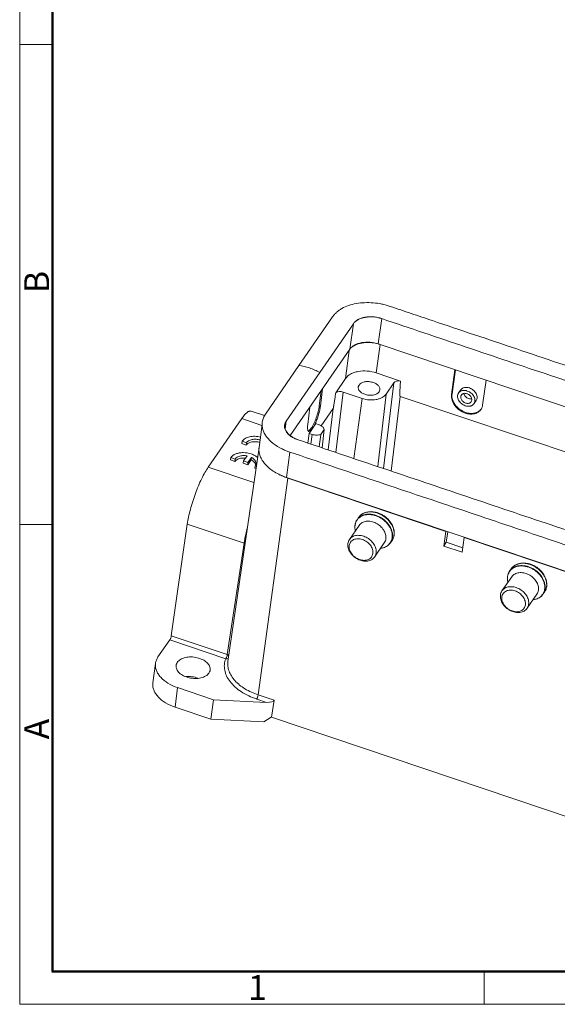
# Model space of a CAD drawing. Units: millimetres. Extents: x 1592 to 2037, y 610 to 925.
# Drawn here: x 1592 to 1678, y 610 to 767 of the extents above; entities that cross this region are included whole.
import ezdxf

# ---------------------------------------------------------------- set-up
doc = ezdxf.new("R2010")
doc.units = ezdxf.units.MM
doc.header["$LTSCALE"] = 65.395
doc.layers.get('0').update_dxf_attribs({"linetype": 'CONTINUOUS', "lineweight": 30})
doc.layers.add('Dim', color=3, linetype='CONTINUOUS', lineweight=15)
doc.layers.add('图框', color=7, linetype='CONTINUOUS', lineweight=20)
doc.styles.add('Romans字体', font='romans.shx', dxfattribs={"width": 0.75})

# ---------------------------------------------------------------- blocks, each defined once
blk = doc.blocks.new('A4图框-NEW')
at = {"layer": '图框', "color": 1, "lineweight": 18}
for p, q in [((833.41, 690.53), (833.41, 480.53)), ((833.41, 480.53), (1130.41, 480.53))]:
    blk.add_line(p, q, dxfattribs=at)
at = {"layer": '图框', "lineweight": 50}
for p, q in [((836.91, 484.02), (836.91, 675.02)), ((836.85, 484.03), (1126.93, 484.03))]:
    blk.add_line(p, q, dxfattribs=at)
at = {"layer": '图框', "color": 6}
for p, q in [((836.91, 582.89), (833.41, 582.89)), ((836.91, 531.71), (833.41, 531.71)), ((882.95, 484.03), (882.95, 480.53))]:
    blk.add_line(p, q, dxfattribs=at)
at = {"layer": '图框', "color": 6, "char_height": 2.65, "width": 2.5579, "attachment_point": 1, "rotation": 90, "style": 'Romans字体'}
for s, insert in [('B', (833.9, 556.37)), ('A', (833.9, 508.79))]:
    blk.add_mtext(s, dxfattribs=dict(at, insert=insert))
at = {"layer": '图框', "color": 6, "insert": (857.76, 483.65), "char_height": 2.65, "width": 2.5579, "attachment_point": 1, "style": 'Romans字体'}
blk.add_mtext('1', dxfattribs=at)

msp = doc.modelspace()

# ---------------------------------------------------------------- linework, layer by layer
at = {"color": 7, "linetype": 'Continuous', "lineweight": 0}
for p, q in [((1641.87, 719.9), (1636.48, 712.08)), ((1639.8, 710.96), (1645.19, 718.78)), ((1645.19, 718.78), (1644.64, 714.73)), ((1649.18, 715.55), (1649.72, 719.6)), ((1648.84, 710.92), (1649.47, 715.45)), ((1649.18, 715.55), (1703.16, 697.37)), ((1635.1, 700.88), (1644.64, 714.73)), ((1644.5, 714.52), (1643.95, 710.04)), ((1636.48, 712.08), (1631.14, 704.32)), ((1634.46, 703.21), (1639.8, 710.96)), ((1648.84, 710.92), (1652.73, 709.61)), ((1661.44, 711.42), (1660.89, 707.44)), ((1660.97, 707.55), (1661.5, 711.4)), ((1642.37, 707.74), (1643.95, 710.04)), ((1645.97, 708.67), (1646.09, 708.98)), ((1650.02, 695.62), (1651.65, 709.32)), ((1651.65, 709.32), (1650.41, 707.52)), ((1665.87, 705.77), (1666.41, 709.74)), ((1640.03, 708.03), (1639.74, 705.66)), ((1639.92, 705.6), (1640.26, 708.37)), ((1643.55, 707.86), (1642.4, 698.19)), ((1643.55, 707.86), (1646.59, 706.83)), ((1649.11, 695.93), (1650.41, 707.52)), ((1649.43, 708.2), (1649.31, 707.89)), ((1660.97, 707.55), (1660.89, 707.44)), ((1662.36, 708.19), (1662.02, 707.71)), ((1639.74, 705.66), (1639.92, 705.6)), ((1645.24, 697.23), (1646.59, 706.83)), ((1652.66, 707.17), (1651.24, 695.21)), ((1697.71, 692), (1652.66, 707.17)), ((1664.82, 706.48), (1664.48, 705.99)), ((1628.83, 704.8), (1630.98, 704.08)), ((1638.24, 705.43), (1637.89, 702.66)), ((1641.97, 705.24), (1640.05, 702.45)), ((1641.18, 698.6), (1641.97, 705.24)), ((1627.33, 703.63), (1621.96, 695.84)), ((1627.33, 703.63), (1630.57, 702.53)), ((1630.1, 699.01), (1630.59, 702.69)), ((1634.29, 701.97), (1634.46, 703.21)), ((1638.11, 701.25), (1639.18, 702.8)), ((1639.18, 702.8), (1639.66, 702.63)), ((1637.91, 699.7), (1638.11, 701.25)), ((1638.6, 701.09), (1638.11, 701.25)), ((1638.6, 701.09), (1638.37, 699.54)), ((1639.72, 699.09), (1639.97, 701.08)), ((1640.52, 701.89), (1639.97, 701.08)), ((1640.52, 701.89), (1640.22, 698.92)), ((1627.33, 699.6), (1627.39, 699.99)), ((1628.03, 699.36), (1627.33, 699.6)), ((1628.08, 699.75), (1627.39, 699.99)), ((1628.08, 699.75), (1628.03, 699.36)), ((1630.1, 699.01), (1625.13, 664.77)), ((1630.1, 699.01), (1630.1, 699.01)), ((1634.47, 694.2), (1635.02, 698.26)), ((1625.53, 696.99), (1625.58, 697.37)), ((1626.23, 696.75), (1625.53, 696.99)), ((1626.28, 697.14), (1625.58, 697.37)), ((1626.28, 697.14), (1626.23, 696.75)), ((1627.63, 696.85), (1627.58, 696.46)), ((1628.28, 696.22), (1627.58, 696.46)), ((1627.63, 696.85), (1628.18, 697.64)), ((1628.33, 696.61), (1627.63, 696.85)), ((1628.82, 697.02), (1628.28, 696.22)), ((1628.33, 696.61), (1628.28, 696.22)), ((1628.88, 697.41), (1628.33, 696.61)), ((1628.88, 697.41), (1628.82, 697.02)), ((1629.28, 693.37), (1621.96, 695.84)), ((1629.44, 695.67), (1629.49, 696.06)), ((1629.61, 695.61), (1629.44, 695.67)), ((1629.66, 696), (1629.49, 696.06)), ((1629.96, 659.41), (1634.72, 694.07)), ((1634.47, 694.2), (1688.45, 676.03)), ((1659.96, 685.57), (1634.72, 694.07)), ((1616.05, 668.86), (1618.62, 686.72)), ((1618.62, 686.72), (1627.71, 683.66)), ((1645.78, 687.44), (1646.03, 687.8)), ((1628.23, 686.11), (1628.21, 686.07)), ((1644.55, 684.27), (1646.12, 686.53)), ((1659.96, 685.57), (1659.64, 683.22)), ((1659.96, 685.57), (1659.99, 685.61)), ((1660.05, 683.83), (1660.29, 685.51)), ((1625.02, 665.85), (1627.71, 683.66)), ((1648.57, 681.47), (1650.14, 683.73)), ((1651.11, 683.73), (1651.36, 684.08)), ((1660.05, 683.83), (1659.64, 683.22)), ((1662.68, 682.94), (1660.05, 683.83)), ((1662.58, 682.23), (1662.91, 684.58)), ((1662.91, 684.58), (1662.93, 684.62)), ((1688.14, 676.08), (1662.91, 684.58)), ((1662.58, 682.23), (1659.64, 683.22)), ((1670.19, 679.22), (1670.43, 679.58)), ((1668.96, 676.06), (1670.53, 678.31)), ((1675.52, 675.51), (1675.77, 675.86)), ((1672.98, 673.26), (1674.55, 675.51)), ((1613.93, 665.48), (1615.82, 668.21)), ((1615.82, 668.21), (1624.78, 665.19)), ((1625.02, 665.85), (1616.05, 668.86)), ((1613.11, 661.35), (1613.53, 664.46)), ((1616.66, 657.45), (1617.07, 660.57)), ((1622.83, 658.63), (1617.07, 660.57)), ((1622.41, 655.51), (1622.83, 658.63)), ((1622.83, 658.63), (1631.3, 658.22)), ((1629.72, 658.75), (1631.3, 658.22)), ((1632.51, 658.55), (1629.96, 659.41)), ((1632.51, 658.55), (1632.07, 655.83)), ((1622.41, 655.51), (1616.66, 657.45)), ((1630.85, 655.11), (1622.41, 655.51)), ((1630.85, 655.11), (1632.06, 655.83)), ((1632.07, 655.83), (1632.06, 655.83)), ((1632.07, 655.83), (1680.52, 639.52))]:
    msp.add_line(p, q, dxfattribs=at)
for centre, radius, start, end in [((1647.59, 709.87), 5.9, 73.7104, 74.2993), ((1647.63, 710.01), 5.76, 71.3982, 73.7179), ((1664.33, 705.95), 1.55, 325.1638, 333.1322), ((1637.91, 701.91), 0.288, 286.285, 290.4566), ((1637.9, 707.24), 9.43, 244.1837, 244.7799), ((1628.83, 696.06), 0.741, 10.4692, 13.7109), ((1638.21, 704.44), 10.94, 249.8989, 251.3922), ((1647.59, 686.28), 2.17, 172.1791, 172.9403), ((1647.61, 686.28), 2.18, 172.94, 173.4024), ((1647.53, 686.26), 2.1, 171.426, 172.1789), ((1647.55, 686.26), 2.12, 172.1787, 172.6641), ((1649.83, 685.15), 1.86, 325.1595, 332.0154), ((1649.29, 684.84), 2.12, 352.1787, 352.6641), ((1649.79, 685.17), 1.91, 332.055, 341.1163), ((1649.75, 685.18), 1.95, 341.1005, 341.6633), ((1649.56, 685.22), 2.14, 352.1805, 353.5778), ((1649.51, 685.29), 2.22, 350.738, 352.1797), ((1672, 678.06), 2.17, 172.1791, 172.9403), ((1672.02, 678.06), 2.18, 172.94, 173.4024), ((1671.94, 678.04), 2.1, 171.426, 172.1789), ((1671.96, 678.04), 2.12, 172.1787, 172.6641), ((1674.24, 676.93), 1.86, 325.1595, 332.0154), ((1673.7, 676.62), 2.12, 352.1787, 352.6641), ((1674.2, 676.95), 1.91, 332.055, 341.1163), ((1674.16, 676.96), 1.95, 341.1005, 341.6633), ((1673.97, 677), 2.14, 352.1805, 353.5778), ((1673.92, 677.07), 2.22, 350.738, 352.1797)]:
    msp.add_arc(centre, radius, start, end, dxfattribs=at)
for centre, major_axis, ratio, start_param, end_param in [((1652.57, 709.01), (0.991, -0.133), 0.617916, 1.496328, 2.837492), ((1643.18, 707.31), (0.991, -0.133), 0.617916, 7.550185, 8.891349), ((1631.35, 658.61), (1.16, -0.04), 0.33619, -1.60309, -0.041021)]:
    msp.add_ellipse(centre, major_axis=major_axis, ratio=ratio, start_param=start_param, end_param=end_param, dxfattribs=at)
for points, knots in [([(1641.87, 719.89), (1641.91, 719.96), (1642.01, 720.09), (1642.21, 720.33), (1642.5, 720.63), (1642.91, 720.95), (1643.54, 721.34), (1644.45, 721.74), (1645.67, 722.04), (1647, 722.18), (1648.37, 722.16), (1649.52, 721.99), (1650.42, 721.77), (1650.86, 721.63), (1651.08, 721.56)], [0, 0, 0, 0, 0.023402, 0.047276, 0.096719, 0.148667, 0.203271, 0.320347, 0.447164, 0.581611, 0.720792, 0.861378, 0.931159, 1, 1, 1, 1]), ([(1705.05, 703.38), (1703.92, 703.76), (1701.68, 704.52), (1697.18, 706.04), (1689.31, 708.69), (1678.06, 712.47), (1666.82, 716.26), (1658.95, 718.91), (1654.45, 720.42), (1652.2, 721.18), (1651.08, 721.56)], [0, 0, 0, 0, 0.0625, 0.125001, 0.25, 0.5, 0.75, 0.875, 0.9375, 1, 1, 1, 1]), ([(1649.72, 719.6), (1649.62, 719.64), (1649.4, 719.71), (1648.96, 719.82), (1648.17, 719.94), (1647.27, 719.91), (1646.45, 719.7), (1646, 719.5), (1645.69, 719.3), (1645.49, 719.14), (1645.32, 718.97), (1645.23, 718.84), (1645.19, 718.78)], [0, 0, 0, 0, 0.068866, 0.138706, 0.279569, 0.553284, 0.680293, 0.797325, 0.851823, 0.903599, 0.952875, 1, 1, 1, 1]), ([(1645.19, 718.78), (1645.37, 719.05), (1645.8, 719.39), (1646.47, 719.67), (1647.29, 719.88), (1648.4, 719.92), (1649.29, 719.74), (1649.72, 719.6)], [0, 0, 0, 0, 0.202872, 0.320378, 0.44744, 0.720722, 1, 1, 1, 1]), ([(1649.72, 719.6), (1654.22, 718.08), (1663.22, 715.06), (1674.46, 711.27), (1683.46, 708.24), (1690.2, 705.97), (1695.83, 704.08), (1699.76, 702.75), (1702.01, 701.99), (1703.14, 701.61), (1703.7, 701.42)], [0, 0, 0, 0, 0.25, 0.5, 0.625, 0.75, 0.875, 0.9375, 0.96875, 1, 1, 1, 1]), ([(1644.63, 714.73), (1644.85, 714.98), (1645.29, 715.3), (1645.97, 715.57), (1646.78, 715.76), (1647.87, 715.82), (1648.76, 715.68), (1649.19, 715.55)], [0, 0, 0, 0, 0.207334, 0.325355, 0.451769, 0.722025, 1, 1, 1, 1]), ([(1649.18, 715.55), (1648.75, 715.69), (1647.86, 715.87), (1646.75, 715.83), (1645.93, 715.62), (1645.26, 715.34), (1644.83, 715), (1644.64, 714.73)], [0, 0, 0, 0, 0.279232, 0.552522, 0.679598, 0.79712, 1, 1, 1, 1]), ([(1636.48, 712.08), (1637.06, 712.02), (1638.21, 711.77), (1639.29, 711.27), (1639.8, 710.96)], [0, 0, 0, 0, 0.489413, 1, 1, 1, 1]), ([(1648.84, 710.92), (1648.38, 711.08), (1647.42, 711.27), (1646.22, 711.22), (1645.33, 711), (1644.61, 710.69), (1644.15, 710.33), (1643.95, 710.04)], [0, 0, 0, 0, 0.279232, 0.552522, 0.679598, 0.79712, 1, 1, 1, 1]), ([(1646.09, 708.98), (1646.27, 709.24), (1646.79, 709.49), (1647.5, 709.55), (1648.1, 709.48), (1648.66, 709.29), (1649.11, 709), (1649.36, 708.68), (1649.44, 708.4), (1649.44, 708.27), (1649.43, 708.2)], [0, 0, 0, 0, 0.229882, 0.372488, 0.521545, 0.665722, 0.795088, 0.904719, 0.953465, 1, 1, 1, 1]), ([(1652.73, 709.61), (1652.72, 709.51), (1652.71, 709.31), (1652.69, 709.01), (1652.67, 708.7), (1652.65, 708.4), (1652.64, 708.15), (1652.63, 707.94), (1652.63, 707.79), (1652.62, 707.64), (1652.62, 707.51), (1652.63, 707.41), (1652.63, 707.33), (1652.63, 707.26), (1652.64, 707.21), (1652.65, 707.18), (1652.66, 707.17)], [0, 0, 0, 0, 0.123824, 0.247742, 0.371777, 0.495968, 0.620381, 0.682707, 0.745146, 0.807748, 0.870609, 0.902204, 0.933992, 0.966173, 0.98264, 1, 1, 1, 1]), ([(1642.37, 707.74), (1642.34, 707.53), (1642.29, 707.23), (1642.23, 706.82), (1642.18, 706.51), (1642.15, 706.25), (1642.11, 706.04), (1642.09, 705.88), (1642.06, 705.73), (1642.04, 705.6), (1642.02, 705.49), (1642.01, 705.41), (1642, 705.34), (1641.98, 705.28), (1641.98, 705.25), (1641.97, 705.24)], [0, 0, 0, 0, 0.245138, 0.368136, 0.491536, 0.615498, 0.677775, 0.740329, 0.803269, 0.866806, 0.898934, 0.931467, 0.964753, 0.982014, 1, 1, 1, 1]), ([(1649.31, 707.89), (1649.13, 707.63), (1648.61, 707.39), (1647.9, 707.32), (1647.3, 707.39), (1646.74, 707.58), (1646.29, 707.88), (1646.04, 708.2), (1645.96, 708.47), (1645.96, 708.61), (1645.97, 708.67)], [0, 0, 0, 0, 0.229882, 0.372488, 0.521545, 0.665722, 0.795088, 0.904719, 0.953465, 1, 1, 1, 1]), ([(1646.59, 706.83), (1646.96, 706.71), (1647.71, 706.56), (1648.64, 706.6), (1649.33, 706.77), (1649.9, 707.01), (1650.26, 707.29), (1650.41, 707.52)], [0, 0, 0, 0, 0.279245, 0.552523, 0.679601, 0.797109, 1, 1, 1, 1]), ([(1663.09, 704.49), (1662.76, 704.6), (1662.13, 704.93), (1661.39, 705.65), (1660.92, 706.52), (1660.85, 707.16), (1660.89, 707.44)], [0, 0, 0, 0, 0.265568, 0.52999, 0.777433, 1, 1, 1, 1]), ([(1660.97, 707.55), (1660.93, 707.26), (1661, 706.63), (1661.46, 705.76), (1662.21, 705.04), (1662.83, 704.71), (1663.16, 704.6)], [0, 0, 0, 0, 0.222567, 0.47001, 0.734432, 1, 1, 1, 1]), ([(1662.02, 707.71), (1661.99, 707.67), (1661.95, 707.59), (1661.88, 707.41), (1661.84, 707.17), (1661.89, 706.86), (1662.01, 706.56), (1662.2, 706.27), (1662.54, 705.93), (1662.86, 705.75), (1663.09, 705.67)], [0, 0, 0, 0, 0.05252, 0.105608, 0.215172, 0.331939, 0.456831, 0.588903, 0.725812, 1, 1, 1, 1]), ([(1663.41, 708.02), (1663.28, 708.07), (1663.07, 708.11), (1662.79, 708.11), (1662.6, 708.09), (1662.42, 708.03), (1662.26, 707.95), (1662.13, 707.84), (1662.05, 707.75), (1662.02, 707.71)], [0, 0, 0, 0, 0.277985, 0.410044, 0.536733, 0.658169, 0.775012, 0.888425, 1, 1, 1, 1]), ([(1662.36, 708.19), (1662.42, 708.29), (1662.6, 708.45), (1662.95, 708.59), (1663.35, 708.61), (1663.62, 708.56), (1663.75, 708.51)], [0, 0, 0, 0, 0.224493, 0.462477, 0.721266, 1, 1, 1, 1]), ([(1663.15, 706.1), (1663, 706.15), (1662.8, 706.27), (1662.59, 706.48), (1662.47, 706.66), (1662.39, 706.86), (1662.36, 707.05), (1662.38, 707.23), (1662.44, 707.34), (1662.47, 707.39)], [0, 0, 0, 0, 0.27428, 0.411237, 0.543353, 0.668287, 0.785091, 0.89469, 1, 1, 1, 1]), ([(1662.47, 707.39), (1662.49, 707.42), (1662.54, 707.48), (1662.63, 707.54), (1662.73, 707.6), (1662.88, 707.65), (1663.1, 707.66), (1663.27, 707.62), (1663.35, 707.59)], [0, 0, 0, 0, 0.111651, 0.225141, 0.342063, 0.463585, 0.721813, 1, 1, 1, 1]), ([(1662.87, 707.63), (1662.88, 707.54), (1662.94, 707.36), (1663.12, 707.12), (1663.35, 706.93), (1663.54, 706.83), (1663.63, 706.8)], [0, 0, 0, 0, 0.231848, 0.481857, 0.74168, 1, 1, 1, 1]), ([(1663.35, 707.59), (1663.5, 707.54), (1663.7, 707.43), (1663.91, 707.22), (1664.03, 707.03), (1664.11, 706.84), (1664.14, 706.65), (1664.11, 706.46), (1664.06, 706.35), (1664.03, 706.31)], [0, 0, 0, 0, 0.27428, 0.411237, 0.543353, 0.668287, 0.785091, 0.89469, 1, 1, 1, 1]), ([(1664.48, 705.99), (1664.51, 706.03), (1664.55, 706.11), (1664.62, 706.28), (1664.65, 706.53), (1664.61, 706.84), (1664.49, 707.14), (1664.29, 707.43), (1663.96, 707.77), (1663.64, 707.95), (1663.41, 708.02)], [0, 0, 0, 0, 0.05252, 0.105608, 0.215172, 0.331939, 0.456831, 0.588903, 0.725812, 1, 1, 1, 1]), ([(1663.75, 708.51), (1663.98, 708.44), (1664.4, 708.2), (1664.78, 707.74), (1664.95, 707.32), (1664.99, 707.02), (1664.95, 706.73), (1664.87, 706.55), (1664.82, 706.48)], [0, 0, 0, 0, 0.274666, 0.542773, 0.667862, 0.784816, 0.894558, 1, 1, 1, 1]), ([(1638.46, 702.08), (1638.54, 702.19), (1638.68, 702.43), (1638.96, 702.97), (1639.27, 703.75), (1639.57, 704.7), (1639.7, 705.35), (1639.74, 705.66)], [0, 0, 0, 0, 0.100573, 0.217097, 0.481202, 0.755205, 1, 1, 1, 1]), ([(1639.92, 705.6), (1639.89, 705.38), (1639.81, 704.92), (1639.63, 704.22), (1639.39, 703.51), (1639.2, 703.05), (1639.09, 702.83)], [0, 0, 0, 0, 0.228233, 0.483927, 0.747884, 1, 1, 1, 1]), ([(1663.09, 705.67), (1663.22, 705.63), (1663.43, 705.58), (1663.7, 705.58), (1663.9, 705.61), (1664.07, 705.67), (1664.23, 705.75), (1664.37, 705.86), (1664.45, 705.94), (1664.48, 705.99)], [0, 0, 0, 0, 0.277985, 0.410044, 0.536733, 0.658169, 0.775012, 0.888425, 1, 1, 1, 1]), ([(1664.03, 706.31), (1664.01, 706.28), (1663.96, 706.22), (1663.87, 706.15), (1663.77, 706.1), (1663.62, 706.05), (1663.4, 706.04), (1663.23, 706.07), (1663.15, 706.1)], [0, 0, 0, 0, 0.111651, 0.225141, 0.342063, 0.463585, 0.721813, 1, 1, 1, 1]), ([(1663.63, 706.8), (1663.71, 706.78), (1663.87, 706.74), (1664.04, 706.75), (1664.12, 706.76)], [0, 0, 0, 0, 0.51715, 1, 1, 1, 1]), ([(1665.87, 705.77), (1665.86, 705.72), (1665.83, 705.54), (1665.77, 705.37), (1665.71, 705.25)], [0, 0, 0, 0, 0.254328, 1, 1, 1, 1]), ([(1627.33, 703.63), (1627.46, 703.82), (1627.72, 704.17), (1628.08, 704.53), (1628.34, 704.72), (1628.52, 704.8), (1628.68, 704.83), (1628.78, 704.82), (1628.83, 704.8)], [0, 0, 0, 0, 0.359872, 0.64162, 0.753543, 0.847914, 0.928095, 1, 1, 1, 1]), ([(1630.62, 703.07), (1630.65, 703.29), (1630.75, 703.62), (1630.95, 704.03), (1631.08, 704.23), (1631.14, 704.33)], [0, 0, 0, 0, 0.490139, 0.741777, 1, 1, 1, 1]), ([(1665.6, 705.06), (1665.48, 704.9), (1665.16, 704.6), (1664.54, 704.35), (1663.82, 704.31), (1663.33, 704.41), (1663.09, 704.49)], [0, 0, 0, 0, 0.224491, 0.462519, 0.721242, 1, 1, 1, 1]), ([(1663.16, 704.6), (1663.39, 704.52), (1663.86, 704.42), (1664.54, 704.45), (1665.15, 704.66), (1665.47, 704.92), (1665.59, 705.07)], [0, 0, 0, 0, 0.277461, 0.536278, 0.775308, 1, 1, 1, 1]), ([(1633.79, 698.75), (1633.28, 699), (1632.36, 699.55), (1631.43, 700.46), (1630.93, 701.26), (1630.69, 701.86), (1630.58, 702.47), (1630.59, 702.87), (1630.62, 703.07)], [0, 0, 0, 0, 0.296109, 0.559195, 0.678292, 0.790086, 0.896458, 1, 1, 1, 1]), ([(1634.46, 703.21), (1634.41, 703.15), (1634.33, 703.02), (1634.24, 702.82), (1634.19, 702.61), (1634.16, 702.32), (1634.22, 701.95), (1634.39, 701.59), (1634.58, 701.32), (1634.83, 701.05), (1635.21, 700.75), (1635.66, 700.5), (1636.05, 700.33), (1636.26, 700.25), (1636.37, 700.22)], [0, 0, 0, 0, 0.054359, 0.106992, 0.158567, 0.209904, 0.314922, 0.428254, 0.489331, 0.553552, 0.691513, 0.841211, 0.919699, 1, 1, 1, 1]), ([(1636.37, 700.22), (1636.04, 700.33), (1635.44, 700.6), (1634.81, 701.09), (1634.46, 701.54), (1634.29, 701.89), (1634.2, 702.24), (1634.2, 702.47), (1634.21, 702.59)], [0, 0, 0, 0, 0.29987, 0.566732, 0.686155, 0.796687, 0.900275, 1, 1, 1, 1]), ([(1634.21, 702.59), (1634.23, 702.7), (1634.28, 702.92), (1634.39, 703.12), (1634.46, 703.21)], [0, 0, 0, 0, 0.491416, 1, 1, 1, 1]), ([(1637.9, 701.8), (1637.87, 701.92), (1637.85, 702.21), (1637.87, 702.5), (1637.89, 702.66)], [0, 0, 0, 0, 0.42268, 1, 1, 1, 1]), ([(1639.09, 702.83), (1639.02, 702.68), (1638.89, 702.4), (1638.73, 702.14), (1638.65, 702.02)], [0, 0, 0, 0, 0.5388, 1, 1, 1, 1]), ([(1640.52, 701.89), (1640.5, 701.97), (1640.4, 702.18), (1640.1, 702.45), (1639.82, 702.58), (1639.66, 702.63)], [0, 0, 0, 0, 0.209126, 0.574375, 1, 1, 1, 1]), ([(1638.06, 701.57), (1638.02, 701.58), (1637.95, 701.65), (1637.91, 701.75), (1637.9, 701.8)], [0, 0, 0, 0, 0.420398, 1, 1, 1, 1]), ([(1638.01, 701.64), (1638.05, 701.65), (1638.12, 701.7), (1638.28, 701.84), (1638.39, 701.98), (1638.46, 702.08)], [0, 0, 0, 0, 0.178595, 0.40381, 1, 1, 1, 1]), ([(1638.65, 702.02), (1638.6, 701.95), (1638.52, 701.84), (1638.4, 701.72), (1638.28, 701.61), (1638.15, 701.54), (1638.06, 701.57)], [0, 0, 0, 0, 0.362392, 0.514916, 0.6476, 1, 1, 1, 1]), ([(1638.6, 701.09), (1638.82, 701.01), (1639.29, 700.93), (1639.76, 701), (1639.97, 701.08)], [0, 0, 0, 0, 0.516129, 1, 1, 1, 1]), ([(1630.33, 700.66), (1630.04, 700.73), (1629.45, 700.81), (1628.6, 700.74), (1627.88, 700.48), (1627.51, 700.17), (1627.39, 699.99)], [0, 0, 0, 0, 0.283167, 0.554986, 0.796579, 1, 1, 1, 1]), ([(1630.21, 699.8), (1630, 699.86), (1629.57, 699.94), (1628.94, 699.9), (1628.4, 699.72), (1628.12, 699.5), (1628.03, 699.36)], [0, 0, 0, 0, 0.281023, 0.553888, 0.796878, 1, 1, 1, 1]), ([(1628.08, 699.75), (1628.17, 699.89), (1628.45, 700.11), (1628.99, 700.29), (1629.62, 700.33), (1630.05, 700.25), (1630.26, 700.19)], [0, 0, 0, 0, 0.203122, 0.446104, 0.718969, 1, 1, 1, 1]), ([(1690.34, 682.04), (1685.84, 683.56), (1676.85, 686.59), (1663.35, 691.13), (1649.86, 695.67), (1640.87, 698.7), (1636.37, 700.22)], [0, 0, 0, 0, 0.25, 0.5, 0.75, 1, 1, 1, 1]), ([(1629.87, 697.38), (1629.73, 697.5), (1629.4, 697.73), (1628.64, 698.06), (1627.78, 698.2), (1626.94, 698.13), (1626.24, 697.94), (1625.77, 697.64), (1625.58, 697.37)], [0, 0, 0, 0, 0.120707, 0.252851, 0.530971, 0.666272, 0.79166, 1, 1, 1, 1]), ([(1634.47, 694.2), (1633.81, 694.43), (1632.87, 694.85), (1631.78, 695.61), (1631.12, 696.22), (1630.61, 696.89), (1630.25, 697.58), (1630.07, 698.3), (1630.07, 698.78), (1630.1, 699.01)], [0, 0, 0, 0, 0.299611, 0.437973, 0.566978, 0.686344, 0.796825, 0.900355, 1, 1, 1, 1]), ([(1635.02, 698.26), (1634.82, 698.32), (1634.44, 698.46), (1634.06, 698.62), (1633.88, 698.71)], [0, 0, 0, 0, 0.505321, 1, 1, 1, 1]), ([(1635.02, 698.26), (1639.51, 696.74), (1648.51, 693.71), (1662, 689.17), (1673.25, 685.38), (1681.12, 682.73), (1685.62, 681.22), (1687.87, 680.46), (1688.99, 680.08)], [0, 0, 0, 0, 0.25, 0.5, 0.75, 0.875, 0.9375, 1, 1, 1, 1]), ([(1627.92, 697.29), (1627.75, 697.31), (1627.4, 697.31), (1626.8, 697.21), (1626.38, 696.97), (1626.23, 696.75)], [0, 0, 0, 0, 0.288545, 0.558911, 1, 1, 1, 1]), ([(1626.28, 697.14), (1626.45, 697.39), (1626.93, 697.63), (1627.6, 697.71), (1627.98, 697.68), (1628.18, 697.64)], [0, 0, 0, 0, 0.440594, 0.712914, 1, 1, 1, 1]), ([(1629.55, 696.23), (1629.51, 696.39), (1629.31, 696.72), (1629, 696.93), (1628.82, 697.02)], [0, 0, 0, 0, 0.451637, 1, 1, 1, 1]), ([(1628.88, 697.41), (1628.99, 697.35), (1629.21, 697.21), (1629.46, 696.95), (1629.61, 696.67), (1629.63, 696.46), (1629.62, 696.37)], [0, 0, 0, 0, 0.295323, 0.558217, 0.789354, 1, 1, 1, 1]), ([(1629.62, 696.37), (1629.61, 696.34), (1629.59, 696.23), (1629.54, 696.13), (1629.49, 696.06)], [0, 0, 0, 0, 0.245513, 1, 1, 1, 1]), ([(1618.62, 686.72), (1618.68, 687.1), (1618.82, 687.89), (1619.22, 689.54), (1619.87, 691.61), (1620.69, 693.58), (1621.41, 694.97), (1621.78, 695.57), (1621.96, 695.84)], [0, 0, 0, 0, 0.117794, 0.246878, 0.520759, 0.783763, 0.899718, 1, 1, 1, 1]), ([(1633.25, 694.7), (1633.34, 694.65), (1633.74, 694.45), (1634.14, 694.28), (1634.45, 694.17)], [0, 0, 0, 0, 0.245266, 1, 1, 1, 1]), ([(1651.44, 684.58), (1651.46, 684.73), (1651.47, 685.04), (1651.39, 685.51), (1651.23, 685.99), (1650.89, 686.61), (1650.41, 687.17), (1649.83, 687.63), (1649.35, 687.92), (1648.84, 688.13), (1648.16, 688.32), (1647.47, 688.35), (1646.83, 688.21), (1646.41, 688.03), (1646.05, 687.78), (1645.86, 687.56), (1645.78, 687.44)], [0, 0, 0, 0, 0.056356, 0.115459, 0.177503, 0.242323, 0.377929, 0.447549, 0.517113, 0.585742, 0.652632, 0.778419, 0.837171, 0.893222, 0.947183, 1, 1, 1, 1]), ([(1645.8, 687.42), (1645.89, 687.54), (1646.08, 687.75), (1646.44, 687.99), (1646.86, 688.16), (1647.48, 688.29), (1648.16, 688.25), (1648.83, 688.06), (1649.33, 687.85), (1649.8, 687.57), (1650.37, 687.11), (1650.84, 686.57), (1651.17, 685.95), (1651.34, 685.49), (1651.42, 685.02), (1651.41, 684.71), (1651.39, 684.57)], [0, 0, 0, 0, 0.052811, 0.106858, 0.163043, 0.221934, 0.347902, 0.414799, 0.483383, 0.552864, 0.622377, 0.757781, 0.822529, 0.884536, 0.943633, 1, 1, 1, 1]), ([(1646.03, 687.8), (1646.11, 687.92), (1646.31, 688.15), (1646.68, 688.42), (1647.12, 688.61), (1647.59, 688.71), (1648.09, 688.74), (1648.61, 688.68), (1649.13, 688.54), (1649.63, 688.33), (1650.11, 688.05), (1650.69, 687.6), (1651.16, 687.04), (1651.5, 686.42), (1651.66, 685.94), (1651.74, 685.46), (1651.73, 685.14), (1651.71, 684.98)], [0, 0, 0, 0, 0.055112, 0.111005, 0.168376, 0.227746, 0.28939, 0.353301, 0.4192, 0.48658, 0.554773, 0.623024, 0.756414, 0.820652, 0.882649, 0.942352, 1, 1, 1, 1]), ([(1646.03, 687.8), (1646.11, 687.91), (1646.3, 688.13), (1646.65, 688.38), (1647.07, 688.57), (1647.7, 688.71), (1648.38, 688.67), (1649.06, 688.5), (1649.56, 688.28), (1650.04, 688), (1650.63, 687.56), (1651.11, 687), (1651.45, 686.39), (1651.63, 685.92), (1651.71, 685.45), (1651.71, 685.13), (1651.69, 684.98)], [0, 0, 0, 0, 0.052769, 0.106665, 0.162622, 0.22125, 0.346728, 0.413459, 0.481953, 0.551424, 0.621008, 0.756764, 0.821761, 0.884038, 0.943398, 1, 1, 1, 1]), ([(1645.45, 686.58), (1645.47, 686.73), (1645.54, 687.04), (1645.69, 687.32), (1645.78, 687.44)], [0, 0, 0, 0, 0.505291, 1, 1, 1, 1]), ([(1645.46, 686.57), (1645.48, 686.73), (1645.56, 687.03), (1645.71, 687.3), (1645.8, 687.42)], [0, 0, 0, 0, 0.505697, 1, 1, 1, 1]), ([(1646.12, 686.53), (1646.18, 686.62), (1646.33, 686.78), (1646.6, 686.98), (1646.91, 687.11), (1647.39, 687.22), (1647.91, 687.19), (1648.43, 687.05), (1648.94, 686.83), (1649.52, 686.44), (1649.98, 685.91), (1650.23, 685.44), (1650.35, 685.08), (1650.41, 684.72), (1650.4, 684.49), (1650.39, 684.37)], [0, 0, 0, 0, 0.052833, 0.10681, 0.162878, 0.221648, 0.347471, 0.414381, 0.483031, 0.621957, 0.757605, 0.822443, 0.884506, 0.943628, 1, 1, 1, 1]), ([(1627.71, 683.66), (1627.74, 683.85), (1627.82, 684.34), (1627.98, 685.14), (1628.13, 685.75), (1628.21, 686.07)], [0, 0, 0, 0, 0.231488, 0.604115, 1, 1, 1, 1]), ([(1645.5, 685.65), (1645.47, 685.8), (1645.42, 686.09), (1645.42, 686.39), (1645.44, 686.53)], [0, 0, 0, 0, 0.510133, 1, 1, 1, 1]), ([(1645.51, 685.66), (1645.47, 685.8), (1645.43, 686.09), (1645.43, 686.39), (1645.45, 686.53)], [0, 0, 0, 0, 0.511303, 1, 1, 1, 1]), ([(1627.86, 683.58), (1627.85, 683.59), (1627.8, 683.62), (1627.75, 683.64), (1627.71, 683.66)], [0, 0, 0, 0, 0.23958, 1, 1, 1, 1]), ([(1644.3, 683.63), (1644.29, 683.52), (1644.28, 683.29), (1644.34, 682.93), (1644.46, 682.57), (1644.72, 682.1), (1645.17, 681.57), (1645.75, 681.17), (1646.27, 680.95), (1646.78, 680.81), (1647.3, 680.79), (1647.78, 680.89), (1648.09, 681.03), (1648.36, 681.22), (1648.51, 681.39), (1648.57, 681.47)], [0, 0, 0, 0, 0.056372, 0.115494, 0.177557, 0.242395, 0.378043, 0.516969, 0.585619, 0.652529, 0.778352, 0.837122, 0.89319, 0.947167, 1, 1, 1, 1]), ([(1644.55, 684.27), (1644.48, 684.18), (1644.38, 683.98), (1644.32, 683.75), (1644.3, 683.63)], [0, 0, 0, 0, 0.49399, 1, 1, 1, 1]), ([(1648.3, 682.02), (1648.31, 682.13), (1648.32, 682.36), (1648.25, 682.7), (1648.11, 683.03), (1647.84, 683.47), (1647.45, 683.84), (1647, 684.12), (1646.64, 684.28), (1646.27, 684.37), (1645.9, 684.4), (1645.55, 684.36), (1645.23, 684.26), (1644.96, 684.09), (1644.74, 683.87), (1644.59, 683.6), (1644.54, 683.4), (1644.52, 683.3)], [0, 0, 0, 0, 0.057482, 0.118177, 0.182242, 0.249327, 0.388954, 0.459758, 0.529557, 0.597302, 0.662182, 0.723739, 0.781989, 0.837498, 0.891361, 0.945027, 1, 1, 1, 1]), ([(1648.82, 682.11), (1648.83, 682.23), (1648.84, 682.46), (1648.78, 682.82), (1648.66, 683.18), (1648.4, 683.65), (1647.95, 684.18), (1647.37, 684.58), (1646.85, 684.8), (1646.34, 684.93), (1645.82, 684.96), (1645.34, 684.86), (1645.03, 684.72), (1644.76, 684.53), (1644.61, 684.36), (1644.55, 684.27)], [0, 0, 0, 0, 0.056372, 0.115494, 0.177557, 0.242395, 0.378043, 0.516969, 0.585619, 0.652529, 0.778352, 0.837122, 0.89319, 0.947167, 1, 1, 1, 1]), ([(1651.11, 683.73), (1651.03, 683.61), (1650.83, 683.38), (1650.45, 683.11), (1650.01, 682.93), (1649.7, 682.87), (1649.53, 682.85)], [0, 0, 0, 0, 0.239221, 0.483191, 0.735907, 1, 1, 1, 1]), ([(1651.09, 683.75), (1651.03, 683.65), (1650.89, 683.48), (1650.64, 683.26), (1650.35, 683.08), (1650.14, 682.99), (1650.03, 682.96)], [0, 0, 0, 0, 0.243027, 0.488833, 0.740371, 1, 1, 1, 1]), ([(1650.39, 684.37), (1650.37, 684.26), (1650.32, 684.03), (1650.21, 683.83), (1650.14, 683.73)], [0, 0, 0, 0, 0.50601, 1, 1, 1, 1]), ([(1651.39, 684.55), (1651.37, 684.4), (1651.3, 684.12), (1651.17, 683.86), (1651.09, 683.75)], [0, 0, 0, 0, 0.505969, 1, 1, 1, 1]), ([(1651.11, 683.73), (1651.2, 683.85), (1651.34, 684.12), (1651.42, 684.42), (1651.44, 684.58)], [0, 0, 0, 0, 0.49399, 1, 1, 1, 1]), ([(1651.7, 684.93), (1651.67, 684.78), (1651.59, 684.48), (1651.45, 684.21), (1651.36, 684.08)], [0, 0, 0, 0, 0.503638, 1, 1, 1, 1]), ([(1651.69, 684.93), (1651.68, 684.9), (1651.66, 684.78), (1651.63, 684.66), (1651.6, 684.57)], [0, 0, 0, 0, 0.252786, 1, 1, 1, 1]), ([(1644.52, 683.3), (1644.51, 683.19), (1644.5, 682.96), (1644.57, 682.62), (1644.71, 682.29), (1644.98, 681.85), (1645.37, 681.48), (1645.82, 681.2), (1646.18, 681.04), (1646.55, 680.95), (1646.92, 680.92), (1647.27, 680.96), (1647.59, 681.06), (1647.86, 681.23), (1648.08, 681.45), (1648.23, 681.72), (1648.28, 681.92), (1648.3, 682.02)], [0, 0, 0, 0, 0.057482, 0.118177, 0.182242, 0.249327, 0.388954, 0.459758, 0.529557, 0.597302, 0.662182, 0.723739, 0.781989, 0.837498, 0.891361, 0.945027, 1, 1, 1, 1]), ([(1648.57, 681.47), (1648.64, 681.57), (1648.74, 681.77), (1648.8, 682), (1648.82, 682.11)], [0, 0, 0, 0, 0.49399, 1, 1, 1, 1]), ([(1650.03, 682.96), (1649.99, 682.95), (1649.83, 682.9), (1649.66, 682.87), (1649.53, 682.85)], [0, 0, 0, 0, 0.245278, 1, 1, 1, 1]), ([(1670.43, 679.58), (1670.52, 679.7), (1670.72, 679.93), (1671.09, 680.2), (1671.52, 680.39), (1672, 680.5), (1672.5, 680.52), (1673.02, 680.46), (1673.54, 680.32), (1674.04, 680.11), (1674.52, 679.83), (1675.1, 679.38), (1675.57, 678.82), (1675.9, 678.2), (1676.07, 677.72), (1676.15, 677.24), (1676.14, 676.92), (1676.12, 676.76)], [0, 0, 0, 0, 0.055112, 0.111005, 0.168376, 0.227746, 0.28939, 0.353301, 0.4192, 0.48658, 0.554773, 0.623024, 0.756414, 0.820652, 0.882649, 0.942352, 1, 1, 1, 1]), ([(1670.43, 679.58), (1670.51, 679.69), (1670.7, 679.91), (1671.06, 680.16), (1671.48, 680.35), (1672.11, 680.49), (1672.79, 680.46), (1673.46, 680.28), (1673.97, 680.07), (1674.45, 679.79), (1675.04, 679.34), (1675.52, 678.79), (1675.86, 678.17), (1676.03, 677.7), (1676.12, 677.23), (1676.12, 676.91), (1676.1, 676.76)], [0, 0, 0, 0, 0.052769, 0.106665, 0.162622, 0.22125, 0.346728, 0.413459, 0.481953, 0.551424, 0.621008, 0.756764, 0.821761, 0.884038, 0.943398, 1, 1, 1, 1]), ([(1669.85, 678.36), (1669.88, 678.51), (1669.95, 678.82), (1670.1, 679.1), (1670.19, 679.22)], [0, 0, 0, 0, 0.505291, 1, 1, 1, 1]), ([(1669.87, 678.35), (1669.89, 678.51), (1669.97, 678.81), (1670.12, 679.08), (1670.21, 679.21)], [0, 0, 0, 0, 0.505697, 1, 1, 1, 1]), ([(1675.85, 676.36), (1675.87, 676.51), (1675.88, 676.82), (1675.8, 677.3), (1675.64, 677.77), (1675.3, 678.39), (1674.82, 678.95), (1674.24, 679.41), (1673.75, 679.7), (1673.24, 679.91), (1672.56, 680.1), (1671.88, 680.13), (1671.24, 680), (1670.82, 679.81), (1670.46, 679.56), (1670.27, 679.34), (1670.19, 679.22)], [0, 0, 0, 0, 0.056356, 0.115459, 0.177503, 0.242323, 0.377929, 0.447549, 0.517113, 0.585742, 0.652632, 0.778419, 0.837171, 0.893222, 0.947183, 1, 1, 1, 1]), ([(1670.21, 679.21), (1670.29, 679.32), (1670.49, 679.53), (1670.85, 679.77), (1671.26, 679.94), (1671.89, 680.07), (1672.57, 680.03), (1673.24, 679.84), (1673.74, 679.63), (1674.21, 679.35), (1674.78, 678.9), (1675.25, 678.35), (1675.58, 677.73), (1675.74, 677.27), (1675.82, 676.8), (1675.82, 676.49), (1675.8, 676.35)], [0, 0, 0, 0, 0.052811, 0.106858, 0.163043, 0.221934, 0.347902, 0.414799, 0.483383, 0.552864, 0.622377, 0.757781, 0.822529, 0.884536, 0.943633, 1, 1, 1, 1]), ([(1670.53, 678.31), (1670.59, 678.4), (1670.73, 678.57), (1671.01, 678.76), (1671.32, 678.9), (1671.8, 679), (1672.32, 678.97), (1672.83, 678.83), (1673.35, 678.62), (1673.93, 678.22), (1674.38, 677.69), (1674.64, 677.22), (1674.76, 676.86), (1674.82, 676.5), (1674.81, 676.27), (1674.8, 676.15)], [0, 0, 0, 0, 0.052833, 0.10681, 0.162878, 0.221648, 0.347471, 0.414381, 0.483031, 0.621957, 0.757605, 0.822443, 0.884506, 0.943628, 1, 1, 1, 1]), ([(1669.91, 677.43), (1669.87, 677.58), (1669.83, 677.87), (1669.83, 678.17), (1669.85, 678.31)], [0, 0, 0, 0, 0.510133, 1, 1, 1, 1]), ([(1669.91, 677.44), (1669.88, 677.58), (1669.83, 677.87), (1669.84, 678.17), (1669.86, 678.31)], [0, 0, 0, 0, 0.511303, 1, 1, 1, 1]), ([(1668.96, 676.06), (1668.89, 675.96), (1668.78, 675.76), (1668.73, 675.53), (1668.71, 675.42)], [0, 0, 0, 0, 0.49399, 1, 1, 1, 1]), ([(1672.71, 673.8), (1672.72, 673.91), (1672.72, 674.14), (1672.66, 674.48), (1672.52, 674.82), (1672.24, 675.25), (1671.86, 675.62), (1671.41, 675.9), (1671.05, 676.06), (1670.67, 676.15), (1670.31, 676.18), (1669.96, 676.14), (1669.64, 676.04), (1669.36, 675.87), (1669.15, 675.65), (1669, 675.38), (1668.94, 675.18), (1668.93, 675.08)], [0, 0, 0, 0, 0.057482, 0.118177, 0.182242, 0.249327, 0.388954, 0.459758, 0.529557, 0.597302, 0.662182, 0.723739, 0.781989, 0.837498, 0.891361, 0.945027, 1, 1, 1, 1]), ([(1673.22, 673.9), (1673.24, 674.01), (1673.25, 674.25), (1673.19, 674.6), (1673.06, 674.96), (1672.81, 675.43), (1672.36, 675.96), (1671.78, 676.36), (1671.26, 676.58), (1670.75, 676.72), (1670.23, 676.74), (1669.75, 676.64), (1669.43, 676.5), (1669.16, 676.31), (1669.02, 676.14), (1668.96, 676.06)], [0, 0, 0, 0, 0.056372, 0.115494, 0.177557, 0.242395, 0.378043, 0.516969, 0.585619, 0.652529, 0.778352, 0.837122, 0.89319, 0.947167, 1, 1, 1, 1]), ([(1674.8, 676.15), (1674.78, 676.04), (1674.72, 675.81), (1674.62, 675.61), (1674.55, 675.51)], [0, 0, 0, 0, 0.50601, 1, 1, 1, 1]), ([(1675.79, 676.33), (1675.77, 676.19), (1675.71, 675.9), (1675.58, 675.65), (1675.5, 675.53)], [0, 0, 0, 0, 0.505969, 1, 1, 1, 1]), ([(1675.52, 675.51), (1675.61, 675.63), (1675.75, 675.91), (1675.83, 676.21), (1675.85, 676.36)], [0, 0, 0, 0, 0.49399, 1, 1, 1, 1]), ([(1676.11, 676.71), (1676.08, 676.56), (1676, 676.26), (1675.85, 675.99), (1675.77, 675.86)], [0, 0, 0, 0, 0.503638, 1, 1, 1, 1]), ([(1676.09, 676.71), (1676.09, 676.68), (1676.07, 676.56), (1676.04, 676.44), (1676.01, 676.35)], [0, 0, 0, 0, 0.252786, 1, 1, 1, 1]), ([(1668.71, 675.42), (1668.7, 675.3), (1668.69, 675.07), (1668.75, 674.71), (1668.87, 674.35), (1669.12, 673.88), (1669.58, 673.35), (1670.16, 672.95), (1670.67, 672.74), (1671.19, 672.6), (1671.71, 672.57), (1672.18, 672.67), (1672.5, 672.81), (1672.77, 673), (1672.92, 673.17), (1672.98, 673.26)], [0, 0, 0, 0, 0.056372, 0.115494, 0.177557, 0.242395, 0.378043, 0.516969, 0.585619, 0.652529, 0.778352, 0.837122, 0.89319, 0.947167, 1, 1, 1, 1]), ([(1668.93, 675.08), (1668.91, 674.97), (1668.91, 674.74), (1668.98, 674.4), (1669.12, 674.07), (1669.39, 673.63), (1669.77, 673.26), (1670.23, 672.98), (1670.59, 672.83), (1670.96, 672.73), (1671.33, 672.7), (1671.68, 672.74), (1672, 672.84), (1672.27, 673.01), (1672.49, 673.23), (1672.64, 673.5), (1672.69, 673.7), (1672.71, 673.8)], [0, 0, 0, 0, 0.057482, 0.118177, 0.182242, 0.249327, 0.388954, 0.459758, 0.529557, 0.597302, 0.662182, 0.723739, 0.781989, 0.837498, 0.891361, 0.945027, 1, 1, 1, 1]), ([(1675.52, 675.51), (1675.44, 675.39), (1675.24, 675.16), (1674.86, 674.9), (1674.42, 674.71), (1674.1, 674.65), (1673.94, 674.63)], [0, 0, 0, 0, 0.239221, 0.483191, 0.735907, 1, 1, 1, 1]), ([(1674.43, 674.74), (1674.39, 674.73), (1674.23, 674.68), (1674.07, 674.65), (1673.94, 674.63)], [0, 0, 0, 0, 0.245278, 1, 1, 1, 1]), ([(1675.5, 675.53), (1675.44, 675.44), (1675.3, 675.26), (1675.05, 675.04), (1674.76, 674.86), (1674.54, 674.78), (1674.43, 674.74)], [0, 0, 0, 0, 0.243027, 0.488833, 0.740371, 1, 1, 1, 1]), ([(1672.98, 673.26), (1673.04, 673.35), (1673.15, 673.56), (1673.21, 673.78), (1673.22, 673.9)], [0, 0, 0, 0, 0.49399, 1, 1, 1, 1]), ([(1615.82, 668.21), (1615.84, 668.25), (1615.9, 668.35), (1615.99, 668.57), (1616.04, 668.74), (1616.05, 668.86)], [0, 0, 0, 0, 0.216304, 0.479519, 1, 1, 1, 1]), ([(1613.93, 665.48), (1613.83, 665.33), (1613.65, 665), (1613.56, 664.64), (1613.53, 664.46)], [0, 0, 0, 0, 0.508581, 1, 1, 1, 1]), ([(1617.02, 664.61), (1617.15, 664.8), (1617.44, 665.05), (1617.9, 665.27), (1618.46, 665.44), (1619.24, 665.52), (1620.19, 665.4), (1621.06, 665.1), (1621.67, 664.7), (1622.02, 664.31), (1622.2, 664.01), (1622.29, 663.7), (1622.29, 663.49), (1622.28, 663.39)], [0, 0, 0, 0, 0.106439, 0.16729, 0.232912, 0.374858, 0.523222, 0.666727, 0.795487, 0.852738, 0.905165, 0.953689, 1, 1, 1, 1]), ([(1629.72, 658.75), (1628.85, 659.04), (1627.62, 659.61), (1626.25, 660.65), (1625.45, 661.5), (1624.88, 662.41), (1624.56, 663.35), (1624.51, 664.3), (1624.67, 664.91), (1624.78, 665.19)], [0, 0, 0, 0, 0.304595, 0.443278, 0.570967, 0.687854, 0.795746, 0.898201, 1, 1, 1, 1]), ([(1625.02, 665.85), (1625, 665.73), (1624.95, 665.55), (1624.86, 665.33), (1624.81, 665.24), (1624.78, 665.19)], [0, 0, 0, 0, 0.520482, 0.78372, 1, 1, 1, 1]), ([(1625.21, 665.27), (1625.15, 665.23), (1625.01, 665.17), (1624.86, 665.18), (1624.78, 665.19)], [0, 0, 0, 0, 0.47211, 1, 1, 1, 1]), ([(1625.02, 665.84), (1625.04, 665.84), (1625.13, 665.8), (1625.22, 665.74), (1625.26, 665.69)], [0, 0, 0, 0, 0.273575, 1, 1, 1, 1]), ([(1629.96, 659.41), (1629.22, 659.66), (1627.87, 660.27), (1626.45, 661.38), (1625.66, 662.4), (1625.27, 663.18), (1625.08, 663.98), (1625.09, 664.51), (1625.13, 664.77)], [0, 0, 0, 0, 0.300118, 0.566981, 0.686309, 0.796721, 0.900212, 1, 1, 1, 1]), ([(1613.53, 664.46), (1613.51, 664.28), (1613.51, 663.89), (1613.65, 663.31), (1613.94, 662.74), (1614.52, 662), (1615.55, 661.19), (1616.54, 660.75), (1617.07, 660.57)], [0, 0, 0, 0, 0.099716, 0.203295, 0.313824, 0.433246, 0.700117, 1, 1, 1, 1]), ([(1622.09, 662.91), (1621.96, 662.71), (1621.67, 662.47), (1621.21, 662.25), (1620.65, 662.08), (1619.87, 662), (1618.92, 662.11), (1618.05, 662.42), (1617.44, 662.82), (1617.09, 663.2), (1616.91, 663.5), (1616.82, 663.81), (1616.82, 664.02), (1616.83, 664.12)], [0, 0, 0, 0, 0.106439, 0.16729, 0.232912, 0.374858, 0.523222, 0.666727, 0.795487, 0.852738, 0.905165, 0.953689, 1, 1, 1, 1]), ([(1616.83, 664.12), (1616.84, 664.17), (1616.87, 664.34), (1616.95, 664.5), (1617.02, 664.61)], [0, 0, 0, 0, 0.245491, 1, 1, 1, 1]), ([(1622.28, 663.39), (1622.27, 663.35), (1622.24, 663.18), (1622.16, 663.01), (1622.09, 662.91)], [0, 0, 0, 0, 0.245491, 1, 1, 1, 1]), ([(1620.33, 662.08), (1620.02, 662.2), (1619.37, 662.36), (1618.69, 662.38), (1618.36, 662.34)], [0, 0, 0, 0, 0.499999, 1, 1, 1, 1]), ([(1616.66, 657.45), (1616.12, 657.63), (1615.14, 658.07), (1614.1, 658.88), (1613.52, 659.63), (1613.23, 660.19), (1613.09, 660.77), (1613.09, 661.16), (1613.11, 661.35)], [0, 0, 0, 0, 0.299883, 0.566754, 0.686176, 0.796705, 0.900284, 1, 1, 1, 1]), ([(1629.72, 658.75), (1629.75, 658.79), (1629.81, 658.89), (1629.89, 659.11), (1629.95, 659.29), (1629.96, 659.41)], [0, 0, 0, 0, 0.216915, 0.481003, 1, 1, 1, 1])]:
    msp.add_open_spline(points, degree=3, knots=knots, dxfattribs=at)

# ---------------------------------------------------------------- block references
at = {"layer": 'Dim', "xscale": 1.5, "yscale": 1.5, "zscale": 1.5}
msp.add_blockref('A4图框-NEW', (341.69, -110.88), dxfattribs=at)

doc.saveas('drawing.dxf')
